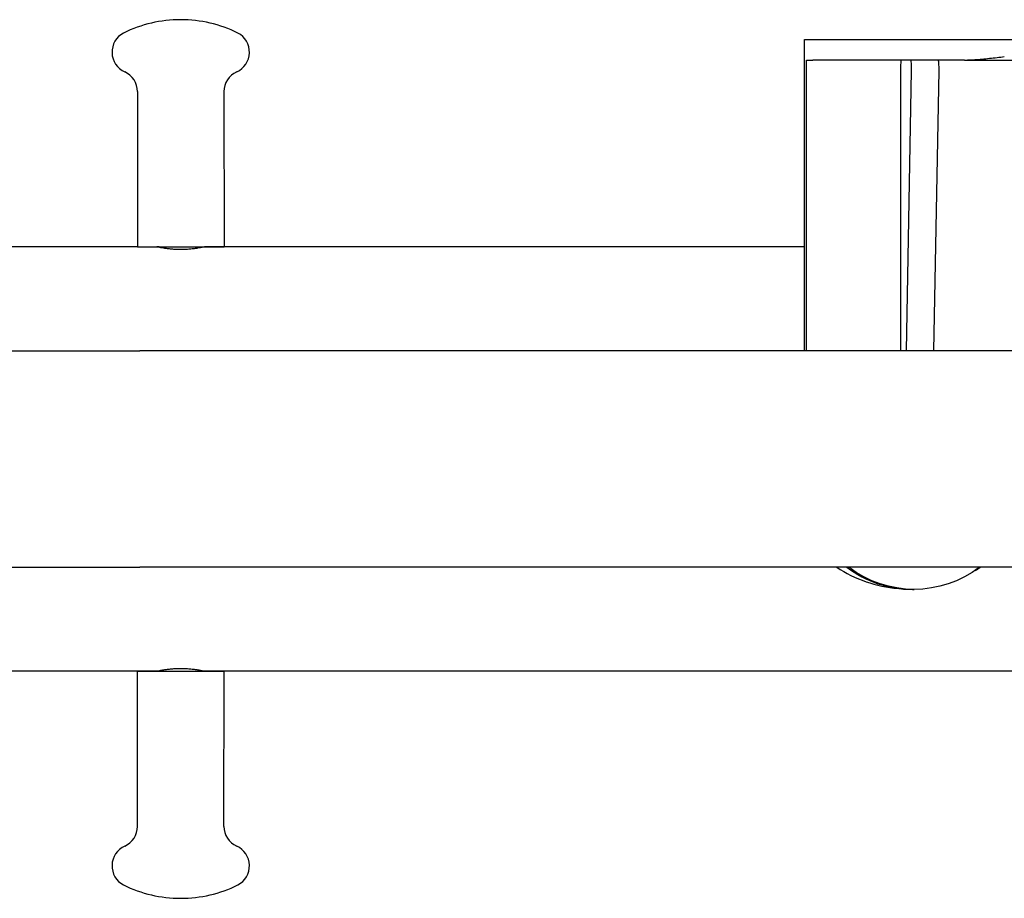
# Model space of a CAD drawing. Units: millimetres. Extents: x 0 to 4592, y 0 to 1276.
# Drawn here: x 3503 to 3731, y 885 to 1088 of the extents above; entities that cross this region are included whole.
import ezdxf

# ---------------------------------------------------------------- set-up
doc = ezdxf.new("R2010")
doc.units = ezdxf.units.MM
doc.layers.add('PV-8C8', color=7, linetype='Continuous')

# ---------------------------------------------------------------- blocks, each defined once
blk = doc.blocks.new('A$Cbf066eac')
at = {"layer": 'PV-8C8'}
for p, q in [((680.03, 951.35), (681.91, 951.35)), ((680.03, 879.41), (680.03, 951.35)), ((681.91, 951.35), (726.16, 951.35)), ((726.16, 951.35), (736.97, 951.35)), ((680.44, 946.6), (681.91, 946.6)), ((680.44, 879.41), (680.44, 946.6)), ((716.96, 946.6), (681.91, 946.6)), ((716.96, 946.6), (736.89, 946.6)), ((702.18, 944.6), (702.18, 879.41)), ((703.54, 879.41), (704.75, 944.18)), ((709.87, 879.41), (711.08, 944.18)), ((525.96, 939.3), (525.96, 903.41)), ((545.94, 939.31), (545.95, 903.41)), ((525.96, 903.41), (441.46, 903.41)), ((525.96, 903.41), (545.95, 903.41)), ((530.96, 903.41), (530.46, 903.41)), ((530.96, 903.41), (540.95, 903.41)), ((530.96, 903.41), (530.96, 903.31)), ((540.95, 903.41), (545.95, 903.41)), ((540.95, 903.41), (540.95, 903.31)), ((680.03, 903.41), (541.46, 903.41)), ((481.01, 879.41), (526.49, 879.41)), ((764.52, 879.41), (526.49, 879.41)), ((481.01, 829.41), (526.49, 829.41)), ((764.52, 829.41), (526.49, 829.41)), ((704.93, 824.29), (705.35, 824.29)), ((530.46, 805.41), (441.46, 805.41)), ((525.96, 805.41), (545.95, 805.41)), ((525.96, 769.52), (525.96, 805.41)), ((530.96, 805.41), (525.96, 805.41)), ((530.96, 805.41), (530.96, 805.52)), ((530.96, 805.41), (540.95, 805.41)), ((540.95, 805.41), (540.95, 805.52)), ((540.95, 805.41), (545.95, 805.41)), ((744.34, 805.41), (541.46, 805.41)), ((545.94, 769.52), (545.95, 805.41))]:
    blk.add_line(p, q, dxfattribs=at)
for centre, radius, start, end in [((535.96, 926.12), 29.8, 90.0222, 116.3248), ((535.95, 926.12), 29.8, 63.6937, 89.9963), ((525.08, 948.41), 5, 117.9202, 245.638), ((546.81, 948.42), 5, 294.3805, 62.0983), ((520.96, 939.3), 5, 0, 65.638), ((550.94, 939.31), 5, 114.3805, 180.0185), ((704.03, 854.41), 30, 236.4573, 265.4002), ((704.03, 854.41), 30, 300.8485, 303.5427), ((520.96, 769.52), 5, 294.362, 0), ((550.94, 769.52), 5, 179.9815, 245.6195), ((525.08, 760.41), 5, 114.362, 242.0798), ((546.81, 760.41), 5, 297.9017, 65.6195), ((535.96, 782.71), 29.8, 243.6752, 269.9778), ((535.95, 782.71), 29.8, 270.0037, 296.3063)]:
    blk.add_arc(centre, radius, start, end, dxfattribs=at)
for centre, major_axis, ratio, start_param, end_param in [((702.36, 944.6), (0, 2), 0.087156, 0, 1.570796), ((704.58, 944.6), (0, 2), 0.087156, -1.78189, 0), ((710.91, 944.6), (0, 2), 0.087156, -1.78189, 0), ((704.93, 849.29), (0, 25), 0.996195, 2.490082, 3.141593)]:
    blk.add_ellipse(centre, major_axis=major_axis, ratio=ratio, start_param=start_param, end_param=end_param, dxfattribs=at)
at = {"layer": 'PV-8C8', "extrusion": (0, 0, -1)}
blk.add_ellipse((705.35, 849.29), major_axis=(0, -25), ratio=0.996195, start_param=-0.65151, end_param=0.65151, dxfattribs=at)
at = {"layer": 'PV-8C8'}
for points, knots in [([(716.96, 946.6), (717, 946.6), (717.05, 946.6), (717.87, 946.6), (718.65, 946.64), (719.88, 946.72), (720.43, 946.77), (721.56, 946.87), (722.15, 946.93), (723.9, 947.12), (725.07, 947.26), (726.15, 947.39)], [17.419796, 17.419796, 17.419796, 17.419796, 17.557233, 17.557233, 19.873158, 19.873158, 21.561787, 21.561787, 23.250417, 23.250417, 26.627675, 26.627675, 26.627675, 26.627675]), ([(535.96, 902.8), (535.61, 902.8), (535.25, 902.81), (534.54, 902.84), (534.19, 902.86), (533.51, 902.92), (533.18, 902.95), (532.59, 903.03), (532.31, 903.07), (531.82, 903.15), (531.59, 903.19), (531.19, 903.26), (531.02, 903.29), (530.73, 903.35), (530.63, 903.37), (530.5, 903.4), (530.47, 903.41), (530.46, 903.41)], [0, 0, 0, 0, 1.0396, 1.0396, 2.079201, 2.079201, 3.118801, 3.118801, 4.158401, 4.158401, 5.197915, 5.197915, 6.23743, 6.23743, 7.276944, 7.276944, 8.116678, 8.116678, 8.116678, 8.116678]), ([(541.46, 903.41), (541.46, 903.41), (541.42, 903.4), (541.28, 903.37), (541.18, 903.35), (540.89, 903.29), (540.72, 903.26), (540.32, 903.19), (540.09, 903.15), (539.6, 903.07), (539.33, 903.03), (538.73, 902.95), (538.4, 902.92), (537.72, 902.86), (537.37, 902.84), (536.66, 902.81), (536.3, 902.8), (535.96, 902.8)], [24.949375, 24.949375, 24.949375, 24.949375, 25.988889, 25.988889, 27.028403, 27.028403, 28.067917, 28.067917, 29.107432, 29.107432, 30.147032, 30.147032, 31.186632, 31.186632, 32.226232, 32.226232, 33.265833, 33.265833, 33.265833, 33.265833]), ([(530.46, 805.41), (530.46, 805.41), (530.49, 805.42), (530.63, 805.45), (530.73, 805.47), (531.02, 805.53), (531.19, 805.56), (531.59, 805.64), (531.82, 805.68), (532.31, 805.76), (532.59, 805.79), (533.18, 805.87), (533.51, 805.9), (534.19, 805.96), (534.54, 805.99), (535.25, 806.02), (535.61, 806.02), (535.96, 806.02)], [24.949375, 24.949375, 24.949375, 24.949375, 25.988889, 25.988889, 27.028403, 27.028403, 28.067917, 28.067917, 29.107432, 29.107432, 30.147032, 30.147032, 31.186632, 31.186632, 32.226232, 32.226232, 33.265833, 33.265833, 33.265833, 33.265833]), ([(535.96, 806.02), (536.3, 806.02), (536.66, 806.02), (537.37, 805.99), (537.72, 805.96), (538.4, 805.9), (538.73, 805.87), (539.33, 805.79), (539.6, 805.76), (540.09, 805.68), (540.32, 805.64), (540.72, 805.56), (540.89, 805.53), (541.18, 805.47), (541.28, 805.45), (541.42, 805.42), (541.46, 805.41), (541.46, 805.41)], [0, 0, 0, 0, 1.0396, 1.0396, 2.079201, 2.079201, 3.118801, 3.118801, 4.158401, 4.158401, 5.197915, 5.197915, 6.23743, 6.23743, 7.276944, 7.276944, 8.316458, 8.316458, 8.316458, 8.316458])]:
    blk.add_open_spline(points, degree=3, knots=knots, dxfattribs=at)

msp = doc.modelspace()

# ---------------------------------------------------------------- block references
msp.add_blockref('A$Cbf066eac', (3004.5, 132.14))

doc.saveas('drawing.dxf')
